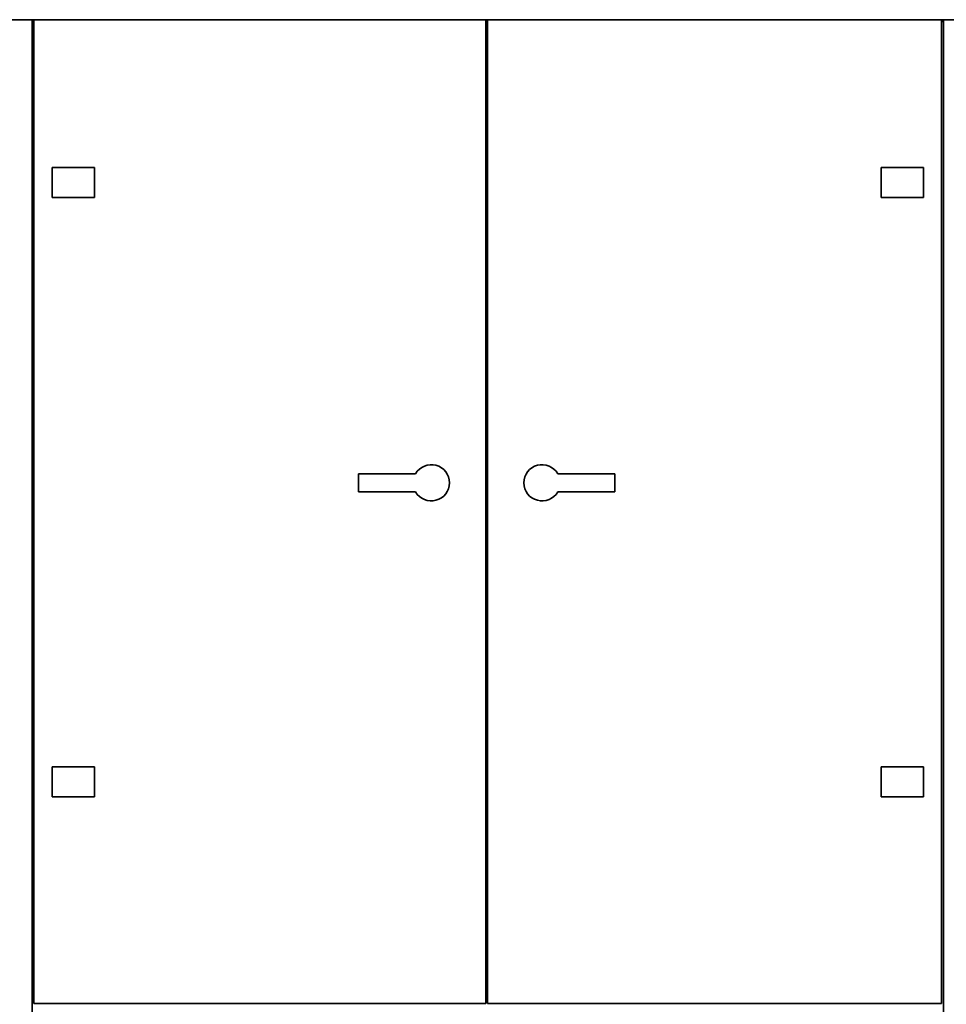
# Paper-space layout 'Blatt1' of a CAD drawing. Units: millimetres. Extents: x 0 to 14850, y 0 to 10500.
# Drawn here: x 5041 to 6572, y 7294 to 8921 of the extents above; entities that cross this region are included whole.
import ezdxf

# ---------------------------------------------------------------- set-up
doc = ezdxf.new("R2010")
doc.units = ezdxf.units.MM
doc.header["$LTSCALE"] = 25
doc.layers.add('1', color=7, linetype='Continuous')
doc.styles.add('SLDTEXTSTYLE0', font='TXT', dxfattribs={"width": 0.605})
doc.dimstyles.new('SLDDIMSTYLE0', dxfattribs={"dimtxt": 87.5, "dimasz": 62.5, "dimexe": 0, "dimexo": 0.0625, "dimgap": 21.875, "dimtad": 1, "dimdec": 1, "dimrnd": 1e-09, "dimzin": 12, "dimdsep": 46, "dimtxsty": 'SLDTEXTSTYLE0', "dimsah": 1, "dimcen": 0.09, "dimadec": 0, "dimazin": 3, "dimtfac": 1, "dimtdec": 1, "dimtofl": 0, "dimtmove": 0, "dimatfit": 3, "dimfxl": 1, "dimfrac": 2, "dimtolj": 1, "dimtzin": 12, "dimarcsym": 0})

# ---------------------------------------------------------------- blocks, each defined once
blk = doc.blocks.new('_D_2')
at = {"layer": '1'}
for p, q in [((8593.8, 7630.8), (8593.8, 5765.8)), ((3655.8, 7582.4), (3655.8, 5765.8)), ((3655.8, 5790.8), (8593.8, 5790.8))]:
    blk.add_line(p, q, dxfattribs=at)
for centre, start, end in [((6125.4, 5857.9), 153.4349, 206.5651), ((6124.2, 5857.9), 333.4349, 26.5651)]:
    blk.add_arc(centre, 150.1, start, end, dxfattribs=at)
for points in [[(3655.8, 5790.8), (3718.3, 5780.8), (3718.3, 5800.8)], [(8593.8, 5790.8), (8531.3, 5800.8), (8531.3, 5780.8)]]:
    blk.add_solid(points, dxfattribs=at)
at = {"layer": '1', "insert": (5991.1, 5903.6), "char_height": 87.5, "attachment_point": 1, "style": 'SLDTEXTSTYLE0'}
blk.add_mtext('4938', dxfattribs=at)

psp = doc.layouts.new('Blatt1')

# ---------------------------------------------------------------- linework, layer by layer
at = {"color": 7, "linetype": 'Continuous', "lineweight": 35}
for p, q in [((5020.8, 8920.77), (5061.8, 8920.77)), ((5061.8, 8920.77), (5061.8, 6450.77)), ((5061.8, 8920.77), (5064.8, 8920.77)), ((5064.8, 8917.77), (5061.8, 8917.77)), ((5064.8, 8920.77), (5811.3, 8920.77)), ((5064.8, 8920.77), (5064.8, 7295.77)), ((5811.3, 8920.77), (5811.3, 7295.77)), ((5811.3, 8920.77), (5814.3, 8920.77)), ((5814.3, 8917.77), (5811.3, 8917.77)), ((5814.3, 8920.77), (6564.3, 8920.77)), ((5814.3, 8920.77), (5814.3, 7295.77)), ((6564.3, 8920.77), (6564.3, 7295.77)), ((6564.3, 8920.77), (6567.3, 8920.77)), ((6567.3, 8917.77), (6564.3, 8917.77)), ((6567.3, 8920.77), (6567.3, 6450.77)), ((6567.3, 8920.77), (6608.3, 8920.77)), ((5094.8, 8676.77), (5164.8, 8676.77)), ((5094.8, 8626.77), (5094.8, 8676.77)), ((5164.8, 8676.77), (5164.8, 8626.77)), ((6464.3, 8626.77), (6464.3, 8676.77)), ((6464.3, 8676.77), (6534.3, 8676.77)), ((6534.3, 8676.77), (6534.3, 8626.77)), ((5164.8, 8626.77), (5094.8, 8626.77)), ((6534.3, 8626.77), (6464.3, 8626.77)), ((5601.3, 8170.77), (5601.3, 8140.77)), ((5695.32, 8170.77), (5601.3, 8170.77)), ((5930.28, 8170.77), (6024.3, 8170.77)), ((6024.3, 8170.77), (6024.3, 8140.77)), ((5695.32, 8140.77), (5601.3, 8140.77)), ((5930.28, 8140.77), (6024.3, 8140.77)), ((5094.8, 7686.77), (5164.8, 7686.77)), ((5094.8, 7636.77), (5094.8, 7686.77)), ((5164.8, 7686.77), (5164.8, 7636.77)), ((6464.3, 7636.77), (6464.3, 7686.77)), ((6464.3, 7686.77), (6534.3, 7686.77)), ((6534.3, 7686.77), (6534.3, 7636.77)), ((5164.8, 7636.77), (5094.8, 7636.77)), ((6534.3, 7636.77), (6464.3, 7636.77)), ((5064.8, 7295.77), (5811.3, 7295.77)), ((5814.3, 7295.77), (6564.3, 7295.77))]:
    psp.add_line(p, q, dxfattribs=at)
for centre, start, end in [((5721.3, 8155.77), 210, 150), ((5904.3, 8155.77), 30, 330)]:
    psp.add_arc(centre, 30, start, end, dxfattribs=at)
at = {"layer": '1'}
psp.add_line((4208.8, 8920.77), (8153.36, 8920.77), dxfattribs=at)

# ---------------------------------------------------------------- dimensions: what is measured, and where the dimension line sits
dim = psp.add_linear_dim(base=(8593.8, 5790.77), p1=(3655.8, 7607.37), p2=(8593.8, 7655.77), text='(<>)', dimstyle='SLDDIMSTYLE0', dxfattribs=at)
dim.commit()
dim.dimension.update_dxf_attribs({"geometry": '_D_2', "text_midpoint": (6124.8, 5790.77), "dimtype": 160})

doc.saveas('drawing.dxf')
